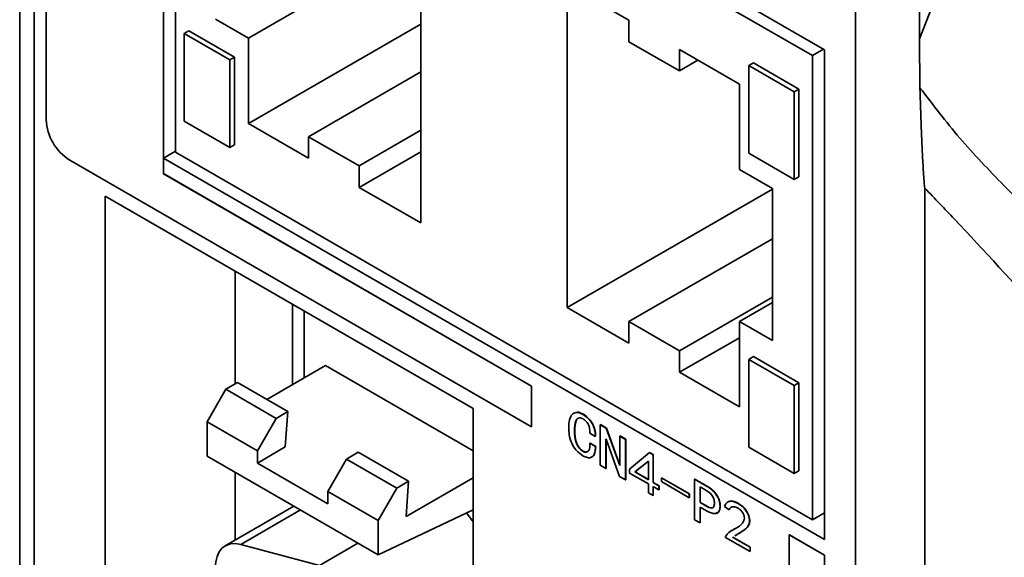
# Model space of a CAD drawing. Units: millimetres. Extents: x -633 to -26, y 1539 to 2017.
# Drawn here: x -399 to -370, y 1886 to 1903 of the extents above; entities that cross this region are included whole.
import ezdxf

# ---------------------------------------------------------------- set-up
doc = ezdxf.new("R2010")
doc.units = ezdxf.units.MM
doc.layers.get('0').update_dxf_attribs({"lineweight": 18})

msp = doc.modelspace()

# ---------------------------------------------------------------- linework, layer by layer
at = {"color": 7, "linetype": 'Continuous', "lineweight": 35}
for p, q in [((-372.123, 1902.116), (-359.969, 1933.441)), ((-399.268, 1923.309), (-399.268, 1815.818)), ((-398.828, 1922.697), (-398.828, 1815.223)), ((-398.467, 1922.48), (-398.467, 1899.678)), ((-394.931, 1898.047), (-394.931, 1920.439)), ((-374.984, 1901.788), (-394.924, 1913.3)), ((-394.57, 1912.706), (-394.57, 1898.703)), ((-375.351, 1901.611), (-394.57, 1912.706)), ((-387.17, 1896.563), (-387.17, 1906.302)), ((-387.17, 1905.138), (-392.367, 1902.138)), ((-374.049, 1800.918), (-374.049, 1904.309)), ((-372.123, 1904.33), (-372.123, 1902.116)), ((-380.892, 1902.678), (-382.751, 1903.751)), ((-382.751, 1903.751), (-382.751, 1894.012)), ((-393.363, 1902.713), (-392.367, 1902.138)), ((-387.17, 1902.562), (-392.367, 1899.562)), ((-380.892, 1902.031), (-380.892, 1902.678)), ((-394.306, 1902.28), (-394.165, 1902.362)), ((-394.306, 1902.28), (-394.306, 1899.63)), ((-392.931, 1901.486), (-394.306, 1902.28)), ((-392.789, 1901.568), (-394.165, 1902.362)), ((-392.367, 1902.138), (-392.367, 1899.562)), ((-372.123, 1902.116), (-372.106, 1900.643)), ((-379.364, 1901.148), (-380.892, 1902.031)), ((-377.555, 1900.751), (-379.364, 1901.795)), ((-379.364, 1901.795), (-379.364, 1901.148)), ((-375.351, 1901.611), (-375.014, 1901.806)), ((-392.931, 1901.486), (-392.789, 1901.568)), ((-392.789, 1898.917), (-392.789, 1901.568)), ((-375.351, 1887.608), (-375.351, 1901.611)), ((-374.984, 1887.009), (-374.984, 1901.788)), ((-392.931, 1898.836), (-392.931, 1901.486)), ((-378.803, 1901.472), (-379.364, 1901.148)), ((-377.274, 1901.315), (-377.132, 1901.397)), ((-377.274, 1901.315), (-377.274, 1898.665)), ((-375.898, 1900.521), (-377.274, 1901.315)), ((-375.757, 1900.602), (-377.132, 1901.397)), ((-387.17, 1901.121), (-390.558, 1899.165)), ((-377.555, 1898.176), (-377.555, 1900.751)), ((-375.898, 1900.521), (-375.757, 1900.602)), ((-375.898, 1897.871), (-375.898, 1900.521)), ((-375.757, 1897.952), (-375.757, 1900.602)), ((-394.306, 1899.63), (-392.931, 1898.836)), ((-392.367, 1899.562), (-390.558, 1898.518)), ((-390.558, 1898.518), (-390.558, 1899.165)), ((-390.558, 1899.165), (-389.03, 1898.283)), ((-387.17, 1899.357), (-389.03, 1898.283)), ((-392.931, 1898.836), (-392.789, 1898.917)), ((-394.57, 1898.725), (-394.924, 1898.52)), ((-394.57, 1898.703), (-375.351, 1887.608)), ((-387.17, 1898.709), (-389.03, 1897.636)), ((-377.274, 1898.665), (-375.898, 1897.871)), ((-397.759, 1898.453), (-383.829, 1890.412)), ((-394.924, 1898.051), (-394.924, 1898.52)), ((-394.924, 1898.52), (-374.984, 1887.009)), ((-389.03, 1898.283), (-389.03, 1897.636)), ((-394.931, 1898.047), (-394.924, 1898.051)), ((-383.829, 1891.638), (-394.931, 1898.047)), ((-383.822, 1891.642), (-394.924, 1898.051)), ((-376.559, 1897.601), (-377.555, 1898.176)), ((-375.898, 1897.871), (-375.757, 1897.952)), ((-389.03, 1897.636), (-387.17, 1896.563)), ((-385.59, 1890.967), (-396.692, 1897.375)), ((-396.692, 1897.375), (-396.692, 1855.977)), ((-376.559, 1897.586), (-382.751, 1894.012)), ((-376.559, 1893.012), (-376.559, 1897.601)), ((-371.959, 1897.61), (-371.959, 1800.901)), ((-376.559, 1896.086), (-380.892, 1893.585)), ((-392.769, 1895.111), (-392.769, 1891.704)), ((-391.035, 1894.11), (-391.035, 1891.684)), ((-376.559, 1894.322), (-379.364, 1892.703)), ((-376.559, 1894.162), (-377.555, 1893.587)), ((-390.681, 1893.906), (-390.681, 1891.888)), ((-382.751, 1894.012), (-380.892, 1892.938)), ((-380.892, 1892.938), (-380.892, 1893.585)), ((-380.892, 1893.585), (-379.364, 1892.703)), ((-377.555, 1891.012), (-377.555, 1893.587)), ((-377.555, 1893.587), (-376.559, 1893.012)), ((-377.555, 1893.1), (-379.364, 1892.056)), ((-379.364, 1892.703), (-379.364, 1892.056)), ((-377.274, 1892.447), (-377.132, 1892.529)), ((-377.274, 1892.447), (-375.898, 1891.653)), ((-377.274, 1889.797), (-377.274, 1892.447)), ((-377.132, 1892.529), (-375.757, 1891.735)), ((-390.045, 1892.256), (-391.813, 1891.235)), ((-390.045, 1892.256), (-385.59, 1889.684)), ((-379.364, 1892.056), (-377.555, 1891.012)), ((-392.697, 1891.746), (-393.05, 1891.542)), ((-392.697, 1891.746), (-391.176, 1890.868)), ((-375.898, 1891.653), (-375.757, 1891.735)), ((-375.757, 1891.735), (-375.757, 1889.085)), ((-393.05, 1891.542), (-393.616, 1890.562)), ((-391.53, 1890.664), (-393.05, 1891.542)), ((-383.829, 1891.638), (-383.822, 1891.642)), ((-383.829, 1890.412), (-383.829, 1891.638)), ((-383.822, 1890.416), (-383.822, 1891.642)), ((-375.898, 1891.653), (-375.898, 1889.003)), ((-391.53, 1890.664), (-391.176, 1890.868)), ((-391.176, 1890.868), (-391.254, 1889.803)), ((-385.59, 1858.958), (-385.59, 1890.967)), ((-393.616, 1890.562), (-393.616, 1889.526)), ((-392.096, 1889.684), (-393.616, 1890.562)), ((-392.096, 1889.684), (-391.53, 1890.664)), ((-382.269, 1890.786), (-382.262, 1890.79)), ((-383.829, 1890.412), (-383.822, 1890.416)), ((-382.526, 1890.282), (-382.519, 1890.286)), ((-381.901, 1890.122), (-382.063, 1890.216)), ((-381.754, 1890.474), (-381.747, 1890.478)), ((-381.754, 1889.249), (-381.754, 1890.474)), ((-381.754, 1890.474), (-381.571, 1890.368)), ((-381.747, 1890.478), (-381.563, 1890.372)), ((-381.571, 1890.368), (-381.563, 1890.372)), ((-381.571, 1890.368), (-381.166, 1889.247)), ((-381.563, 1890.372), (-381.159, 1889.251)), ((-382.063, 1889.915), (-382.056, 1889.919)), ((-382.063, 1889.915), (-381.894, 1889.817)), ((-382.056, 1889.919), (-381.887, 1889.821)), ((-381.901, 1890.122), (-381.894, 1890.126)), ((-381.578, 1890.036), (-381.585, 1890.04)), ((-381.585, 1890.04), (-381.585, 1889.152)), ((-381.578, 1890.036), (-381.578, 1889.156)), ((-381.174, 1888.914), (-381.578, 1890.036)), ((-381.159, 1890.131), (-381.152, 1890.135)), ((-381.159, 1890.131), (-380.99, 1890.033)), ((-381.159, 1889.242), (-381.159, 1890.131)), ((-381.152, 1890.135), (-380.983, 1890.037)), ((-380.99, 1890.033), (-380.983, 1890.037)), ((-380.99, 1890.033), (-380.99, 1888.808)), ((-380.983, 1890.037), (-380.983, 1888.812)), ((-391.254, 1889.803), (-392.096, 1889.317)), ((-392.096, 1889.317), (-392.096, 1889.684)), ((-389.055, 1889.643), (-389.409, 1889.439)), ((-389.055, 1889.643), (-387.535, 1888.766)), ((-382.276, 1889.673), (-382.269, 1889.677)), ((-381.894, 1889.817), (-381.887, 1889.821)), ((-380.865, 1889.137), (-380.269, 1889.631)), ((-380.269, 1889.631), (-380.262, 1889.635)), ((-380.269, 1889.631), (-380.159, 1889.568)), ((-380.262, 1889.635), (-380.152, 1889.572)), ((-375.898, 1889.003), (-377.274, 1889.797)), ((-388.454, 1886.546), (-393.616, 1889.526)), ((-389.409, 1889.439), (-389.974, 1888.459)), ((-387.888, 1888.562), (-389.409, 1889.439)), ((-380.299, 1889.376), (-380.71, 1889.048)), ((-380.299, 1889.375), (-380.703, 1889.052)), ((-380.299, 1888.81), (-380.299, 1889.376)), ((-380.159, 1889.568), (-380.152, 1889.572)), ((-380.159, 1889.568), (-380.159, 1888.73)), ((-380.152, 1889.572), (-380.152, 1888.734)), ((-392.769, 1889.037), (-392.769, 1886.992)), ((-392.096, 1889.317), (-389.974, 1888.092)), ((-381.585, 1889.152), (-381.754, 1889.249)), ((-381.585, 1889.152), (-381.578, 1889.156)), ((-381.166, 1889.247), (-381.159, 1889.251)), ((-381.166, 1889.247), (-381.159, 1889.242)), ((-381.159, 1889.251), (-381.159, 1889.251)), ((-380.865, 1889.015), (-380.865, 1889.137)), ((-380.71, 1889.048), (-380.703, 1889.052)), ((-380.71, 1889.048), (-380.299, 1888.81)), ((-380.703, 1889.052), (-380.299, 1888.818)), ((-375.898, 1889.003), (-375.757, 1889.085)), ((-387.888, 1888.562), (-387.535, 1888.766)), ((-387.612, 1887.7), (-385.59, 1888.868)), ((-387.612, 1887.7), (-387.535, 1888.766)), ((-380.99, 1888.808), (-381.174, 1888.914)), ((-380.99, 1888.808), (-380.983, 1888.812)), ((-380.299, 1888.689), (-380.865, 1889.015)), ((-380.159, 1888.73), (-380.152, 1888.734)), ((-380.159, 1888.73), (-379.983, 1888.628)), ((-380.152, 1888.734), (-379.976, 1888.632)), ((-379.909, 1888.872), (-379.902, 1888.876)), ((-379.909, 1888.757), (-379.909, 1888.872)), ((-379.909, 1888.872), (-379.071, 1888.388)), ((-379.071, 1888.273), (-379.909, 1888.757)), ((-379.902, 1888.876), (-379.064, 1888.392)), ((-378.909, 1888.832), (-378.902, 1888.836)), ((-378.909, 1887.607), (-378.909, 1888.832)), ((-378.909, 1888.832), (-378.527, 1888.611)), ((-378.902, 1888.836), (-378.52, 1888.615)), ((-388.454, 1887.582), (-389.974, 1888.459)), ((-389.974, 1888.459), (-389.974, 1888.092)), ((-387.888, 1888.562), (-388.454, 1887.582)), ((-380.299, 1888.416), (-380.299, 1888.689)), ((-379.983, 1888.506), (-380.159, 1888.608)), ((-380.159, 1888.608), (-380.159, 1888.336)), ((-380.152, 1888.604), (-380.152, 1888.34)), ((-379.983, 1888.628), (-379.976, 1888.632)), ((-379.983, 1888.628), (-379.983, 1888.506)), ((-379.983, 1888.506), (-379.976, 1888.51)), ((-379.976, 1888.632), (-379.976, 1888.51)), ((-378.571, 1888.501), (-378.74, 1888.598)), ((-378.74, 1888.598), (-378.74, 1888.125)), ((-378.733, 1888.594), (-378.733, 1888.13)), ((-378.527, 1888.611), (-378.52, 1888.615)), ((-380.159, 1888.336), (-380.299, 1888.416)), ((-380.159, 1888.336), (-380.152, 1888.34)), ((-379.071, 1888.388), (-379.064, 1888.392)), ((-379.071, 1888.388), (-379.071, 1888.273)), ((-379.071, 1888.273), (-379.064, 1888.278)), ((-379.064, 1888.392), (-379.064, 1888.278)), ((-390.997, 1888.014), (-393.064, 1886.821)), ((-391.035, 1888.036), (-391.035, 1887.992)), ((-385.59, 1887.91), (-388.454, 1886.546)), ((-378.74, 1888.125), (-378.733, 1888.13)), ((-378.74, 1888.125), (-378.571, 1888.028)), ((-378.527, 1887.866), (-378.74, 1887.989)), ((-378.74, 1887.989), (-378.74, 1887.509)), ((-378.733, 1888.13), (-378.564, 1888.032)), ((-378.733, 1887.985), (-378.733, 1887.514)), ((-378.571, 1888.028), (-378.564, 1888.032)), ((-378.137, 1888.014), (-378.13, 1888.018)), ((-377.865, 1887.907), (-378.005, 1888.009)), ((-377.865, 1887.907), (-377.858, 1887.911)), ((-377.638, 1888.119), (-377.63, 1888.123)), ((-388.454, 1886.546), (-388.454, 1887.582)), ((-378.74, 1887.509), (-378.909, 1887.607)), ((-375.351, 1887.608), (-374.984, 1887.82)), ((-378.74, 1887.509), (-378.733, 1887.514)), ((-377.818, 1887.261), (-377.647, 1887.355)), ((-377.976, 1887.075), (-377.976, 1887.104)), ((-377.233, 1886.647), (-377.976, 1887.075)), ((-377.763, 1887.081), (-377.233, 1886.776)), ((-377.755, 1887.085), (-377.226, 1886.78)), ((-376.051, 1887.148), (-376.044, 1887.152)), ((-374.991, 1886.535), (-376.051, 1887.148)), ((-376.051, 1887.148), (-376.051, 1841.83)), ((-374.984, 1886.54), (-376.044, 1887.152)), ((-392.598, 1886.863), (-390.222, 1886.226)), ((-377.233, 1886.776), (-377.226, 1886.78)), ((-377.233, 1886.776), (-377.233, 1886.647)), ((-377.233, 1886.647), (-377.226, 1886.651)), ((-377.226, 1886.78), (-377.226, 1886.651)), ((-374.991, 1886.535), (-374.984, 1886.54)), ((-374.991, 1839.993), (-374.991, 1886.535)), ((-374.984, 1839.997), (-374.984, 1886.54))]:
    msp.add_line(p, q, dxfattribs=at)
at = {"color": 8, "linetype": 'Continuous', "lineweight": 35}
for p, q in [((-390.8, 1887.901), (-392.598, 1886.863)), ((-390.222, 1886.226), (-389.061, 1886.897))]:
    msp.add_line(p, q, dxfattribs=at)
at = {"color": 7, "linetype": 'Continuous', "lineweight": 35}
for points in [[(-385.79, 1887.815), (-385.643, 1887.621), (-385.59, 1887.54)], [(-392.598, 1886.863), (-392.758, 1886.889), (-392.906, 1886.879), (-393.039, 1886.834), (-393.154, 1886.755), (-393.246, 1886.643), (-393.313, 1886.502), (-393.354, 1886.336), (-393.368, 1886.148)]]:
    msp.add_lwpolyline(points, dxfattribs=at)
msp.add_arc((-396.931, 1899.748), 1.537, 182.6056, 237.3944, dxfattribs=at)
for points, knots in [([(-372.106, 1900.643), (-371.715, 1900.129), (-370.933, 1899.099), (-369.335, 1897.439), (-367.406, 1895.503), (-365.782, 1894.006), (-364.914, 1893.228), (-364.855, 1893.175)], [0, 0, 0, 0, 2.005377, 4.01225, 7.103807, 10.19964, 10.425251, 10.425251, 10.425251, 10.425251]), ([(-372.106, 1900.643), (-372.095, 1900.24), (-372.075, 1899.526), (-372.032, 1898.632), (-372, 1898.065), (-371.98, 1897.778), (-371.97, 1897.667), (-371.964, 1897.627), (-371.961, 1897.613), (-371.959, 1897.61), (-371.959, 1897.61)], [0, 0, 0, 0, 1.196921, 2.116867, 2.683762, 2.90676, 2.992086, 3.02418, 3.03586, 3.038103, 3.038103, 3.038103, 3.038103]), ([(-365.683, 1890.735), (-366.582, 1891.742), (-368.419, 1893.8), (-370.475, 1896.069), (-371.661, 1897.301), (-371.959, 1897.61)], [0, 0, 0, 0, 3.890094, 7.949982, 9.309346, 9.309346, 9.309346, 9.309346]), ([(-382.703, 1890.37), (-382.7, 1890.456), (-382.694, 1890.628), (-382.607, 1890.809), (-382.449, 1890.867), (-382.329, 1890.813), (-382.269, 1890.786)], [0, 0, 0, 0, 0.2228521, 0.4442328, 0.6183244, 0.7925032, 0.7925032, 0.7925032, 0.7925032]), ([(-382.46, 1890.841), (-382.452, 1890.844), (-382.399, 1890.865), (-382.325, 1890.824), (-382.262, 1890.79)], [0, 0, 0, 0, 0.0309975, 0.2116336, 0.2116336, 0.2116336, 0.2116336]), ([(-382.269, 1890.65), (-382.293, 1890.661), (-382.341, 1890.685), (-382.406, 1890.68), (-382.456, 1890.647), (-382.522, 1890.535), (-382.524, 1890.394), (-382.526, 1890.282)], [0, 0, 0, 0, 0.071908, 0.1437255, 0.2156866, 0.2877159, 0.5749442, 0.5749442, 0.5749442, 0.5749442]), ([(-382.442, 1890.65), (-382.443, 1890.649), (-382.461, 1890.638), (-382.51, 1890.532), (-382.515, 1890.396), (-382.519, 1890.286)], [0, 0, 0, 0, 0.0065236, 0.0813329, 0.3796463, 0.3796463, 0.3796463, 0.3796463]), ([(-382.269, 1890.786), (-382.212, 1890.746), (-382.098, 1890.667), (-381.967, 1890.472), (-381.904, 1890.279), (-381.902, 1890.175), (-381.901, 1890.122)], [0, 0, 0, 0, 0.2224291, 0.4443475, 0.6191456, 0.7946332, 0.7946332, 0.7946332, 0.7946332]), ([(-382.063, 1890.216), (-382.065, 1890.258), (-382.067, 1890.344), (-382.104, 1890.478), (-382.183, 1890.592), (-382.24, 1890.63), (-382.269, 1890.65)], [0, 0, 0, 0, 0.1419053, 0.2829172, 0.3933533, 0.5044642, 0.5044642, 0.5044642, 0.5044642]), ([(-382.262, 1890.79), (-382.205, 1890.75), (-382.091, 1890.671), (-381.96, 1890.476), (-381.897, 1890.283), (-381.895, 1890.179), (-381.894, 1890.126)], [0, 0, 0, 0, 0.2224291, 0.4443475, 0.6191456, 0.7946332, 0.7946332, 0.7946332, 0.7946332]), ([(-382.276, 1889.536), (-382.346, 1889.587), (-382.486, 1889.689), (-382.683, 1890.015), (-382.695, 1890.235), (-382.703, 1890.37)], [0, 0, 0, 0, 0.2744159, 0.5483927, 0.9788409, 0.9788409, 0.9788409, 0.9788409]), ([(-382.526, 1890.282), (-382.524, 1890.176), (-382.522, 1890.043), (-382.454, 1889.869), (-382.404, 1889.787), (-382.343, 1889.717), (-382.299, 1889.687), (-382.276, 1889.673)], [0, 0, 0, 0, 0.344488, 0.4309264, 0.5173571, 0.6037075, 0.6901103, 0.6901103, 0.6901103, 0.6901103]), ([(-382.519, 1890.286), (-382.517, 1890.18), (-382.515, 1890.047), (-382.447, 1889.873), (-382.397, 1889.791), (-382.336, 1889.721), (-382.292, 1889.691), (-382.269, 1889.677)], [0, 0, 0, 0, 0.344488, 0.4309264, 0.5173571, 0.6037075, 0.6901103, 0.6901103, 0.6901103, 0.6901103]), ([(-382.276, 1889.673), (-382.258, 1889.664), (-382.222, 1889.646), (-382.173, 1889.645), (-382.13, 1889.658), (-382.066, 1889.724), (-382.064, 1889.83), (-382.063, 1889.915)], [0, 0, 0, 0, 0.0530666, 0.1061598, 0.1593052, 0.2123122, 0.4234229, 0.4234229, 0.4234229, 0.4234229]), ([(-381.894, 1889.817), (-381.898, 1889.749), (-381.907, 1889.613), (-381.994, 1889.485), (-382.132, 1889.469), (-382.228, 1889.514), (-382.276, 1889.536)], [0, 0, 0, 0, 0.1774206, 0.3531033, 0.492085, 0.6311692, 0.6311692, 0.6311692, 0.6311692]), ([(-382.269, 1889.677), (-382.251, 1889.668), (-382.215, 1889.651), (-382.173, 1889.648), (-382.152, 1889.656), (-382.144, 1889.659)], [0, 0, 0, 0, 0.0516047, 0.1032353, 0.1311601, 0.1311601, 0.1311601, 0.1311601]), ([(-381.887, 1889.821), (-381.892, 1889.755), (-381.902, 1889.623), (-381.962, 1889.504), (-382.024, 1889.499), (-382.033, 1889.498)], [0, 0, 0, 0, 0.1776964, 0.3536523, 0.3847959, 0.3847959, 0.3847959, 0.3847959]), ([(-378.307, 1888.111), (-378.308, 1888.15), (-378.311, 1888.208), (-378.343, 1888.293), (-378.421, 1888.408), (-378.505, 1888.459), (-378.571, 1888.501)], [0, 0, 0, 0, 0.1245949, 0.1869713, 0.2492586, 0.4972206, 0.4972206, 0.4972206, 0.4972206]), ([(-378.527, 1888.611), (-378.474, 1888.577), (-378.367, 1888.509), (-378.231, 1888.348), (-378.148, 1888.166), (-378.141, 1888.065), (-378.137, 1888.014)], [0, 0, 0, 0, 0.2095849, 0.4179564, 0.5817732, 0.7460502, 0.7460502, 0.7460502, 0.7460502]), ([(-378.52, 1888.615), (-378.466, 1888.581), (-378.36, 1888.513), (-378.224, 1888.352), (-378.141, 1888.17), (-378.134, 1888.069), (-378.13, 1888.018)], [0, 0, 0, 0, 0.2095849, 0.4179564, 0.5817732, 0.7460502, 0.7460502, 0.7460502, 0.7460502]), ([(-378.005, 1888.009), (-377.986, 1888.046), (-377.947, 1888.119), (-377.828, 1888.19), (-377.71, 1888.146), (-377.638, 1888.119)], [0, 0, 0, 0, 0.1253244, 0.2501913, 0.4452348, 0.4452348, 0.4452348, 0.4452348]), ([(-377.859, 1888.155), (-377.851, 1888.16), (-377.793, 1888.196), (-377.706, 1888.157), (-377.63, 1888.123)], [0, 0, 0, 0, 0.0329918, 0.2403568, 0.2403568, 0.2403568, 0.2403568]), ([(-378.571, 1888.028), (-378.505, 1887.992), (-378.421, 1887.947), (-378.343, 1887.972), (-378.311, 1888.02), (-378.308, 1888.075), (-378.307, 1888.111)], [0, 0, 0, 0, 0.1926971, 0.241102, 0.2895763, 0.3864048, 0.3864048, 0.3864048, 0.3864048]), ([(-378.564, 1888.032), (-378.495, 1887.991), (-378.422, 1887.948), (-378.37, 1887.968), (-378.367, 1887.969)], [0, 0, 0, 0, 0.2002014, 0.2114995, 0.2114995, 0.2114995, 0.2114995]), ([(-378.137, 1888.014), (-378.144, 1887.955), (-378.156, 1887.838), (-378.303, 1887.759), (-378.442, 1887.826), (-378.527, 1887.866)], [0, 0, 0, 0, 0.1545469, 0.3087841, 0.5513208, 0.5513208, 0.5513208, 0.5513208]), ([(-378.13, 1888.018), (-378.135, 1887.957), (-378.144, 1887.849), (-378.218, 1887.822), (-378.251, 1887.811)], [0, 0, 0, 0, 0.1490376, 0.2617818, 0.2617818, 0.2617818, 0.2617818]), ([(-377.976, 1887.104), (-377.931, 1887.158), (-377.841, 1887.268), (-377.616, 1887.361), (-377.444, 1887.474), (-377.398, 1887.654), (-377.415, 1887.752), (-377.469, 1887.847), (-377.546, 1887.933), (-377.64, 1887.987), (-377.735, 1888.004), (-377.819, 1887.984), (-377.85, 1887.933), (-377.865, 1887.907)], [0, 0, 0, 0, 0.232527, 0.472694, 0.847935, 0.919155, 0.989965, 1.060959, 1.132139, 1.22686, 1.321862, 1.416656, 1.511589, 1.511589, 1.511589, 1.511589]), ([(-377.638, 1888.119), (-377.578, 1888.086), (-377.46, 1888.02), (-377.312, 1887.835), (-377.242, 1887.638), (-377.255, 1887.434), (-377.426, 1887.271), (-377.59, 1887.181), (-377.691, 1887.125)], [0, 0, 0, 0, 0.183981, 0.366636, 0.50379, 0.641428, 0.917099, 1.364694, 1.364694, 1.364694, 1.364694]), ([(-377.63, 1888.123), (-377.571, 1888.09), (-377.453, 1888.024), (-377.305, 1887.839), (-377.235, 1887.642), (-377.248, 1887.438), (-377.419, 1887.275), (-377.583, 1887.185), (-377.684, 1887.13)], [0, 0, 0, 0, 0.183981, 0.366636, 0.50379, 0.641428, 0.917099, 1.364694, 1.364694, 1.364694, 1.364694])]:
    msp.add_open_spline(points, degree=3, knots=knots, dxfattribs=at)

doc.saveas('drawing.dxf')
